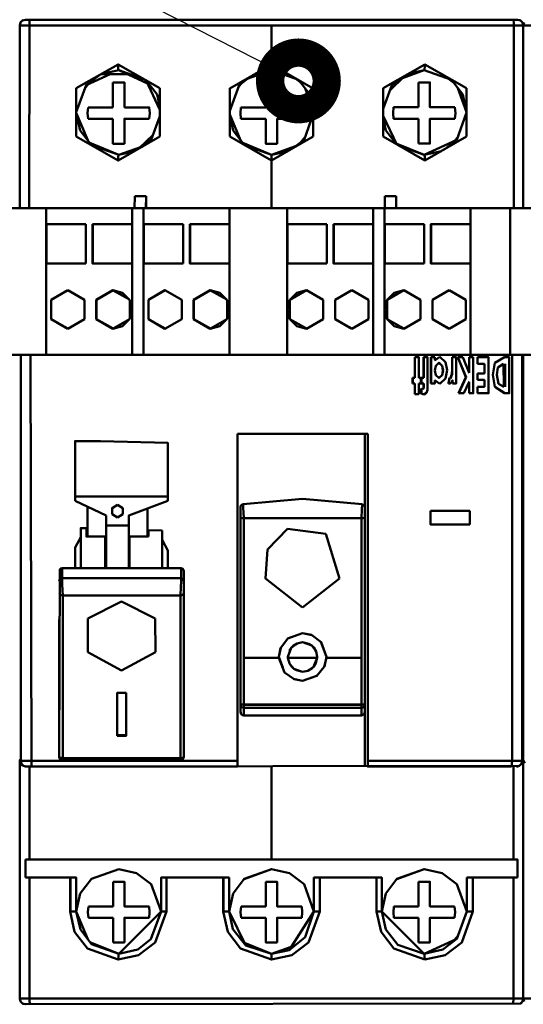
# Model space of a CAD drawing. Units: millimetres. Extents: x 0 to 1681255, y 0 to 387.
# Drawn here: x 6955 to 6964, y 167 to 185 of the extents above; entities that cross this region are included whole.
import ezdxf

# ---------------------------------------------------------------- set-up
doc = ezdxf.new("R2010")
doc.units = ezdxf.units.MM
doc.layers.add('1 Основная', color=30, linetype='Continuous', lineweight=50)
doc.layers.add('СИМВОЛЫ', color=6, linetype='Continuous', lineweight=25)

msp = doc.modelspace()

# ---------------------------------------------------------------- linework, layer by layer
at = {"layer": '1 Основная', "ltscale": 4}
for p, q in [((6954.674, 184.61), (6954.71, 184.647)), ((6954.674, 184.61), (6954.683, 184.624)), ((6954.683, 184.624), (6954.71, 184.647)), ((6954.76, 184.66), (6963.46, 184.66)), ((6954.826, 181.331), (6954.835, 184.647)), ((6954.835, 184.647), (6954.843, 184.66)), ((6955.43, 184.66), (6957.39, 184.66)), ((6958.13, 184.66), (6960.09, 184.66)), ((6960.83, 184.66), (6962.79, 184.66)), ((6963.377, 184.66), (6963.386, 184.647)), ((6963.386, 184.647), (6963.392, 184.61)), ((6963.502, 184.651), (6963.51, 184.647)), ((6963.51, 184.647), (6963.547, 184.61)), ((6963.51, 184.647), (6963.537, 184.624)), ((6963.537, 184.624), (6963.547, 184.61)), ((6959.11, 184.56), (6959.11, 183.793)), ((6963.547, 184.61), (6963.56, 184.56)), ((6956.109, 183.703), (6956.41, 183.77)), ((6956.4, 183.828), (6956.403, 183.792)), ((6956.403, 183.792), (6956.41, 183.77)), ((6958.681, 183.614), (6959.11, 183.77)), ((6958.827, 183.707), (6959.11, 183.77)), ((6959.11, 183.87), (6959.849, 183.446)), ((6961.423, 183.629), (6961.81, 183.77)), ((6961.544, 183.711), (6961.81, 183.77)), ((6961.817, 183.793), (6961.82, 183.829)), ((6961.82, 183.829), (6961.821, 183.87)), ((6961.821, 183.87), (6962.559, 183.447)), ((6956.103, 183.7), (6956.561, 183.7)), ((6956.896, 183.585), (6957.138, 183.069)), ((6956.902, 183.582), (6957.09, 183.338)), ((6958.536, 183.502), (6958.733, 183.653)), ((6959.539, 183.614), (6959.632, 183.542)), ((6959.594, 183.592), (6959.79, 183.337)), ((6961.202, 183.408), (6961.453, 183.659)), ((6961.237, 183.503), (6961.402, 183.63)), ((6962.238, 183.615), (6962.332, 183.543)), ((6962.291, 183.596), (6962.489, 183.338)), ((6955.661, 183.023), (6955.837, 183.503)), ((6955.817, 183.45), (6955.87, 183.519)), ((6956.309, 183.551), (6956.309, 183.111)), ((6957.138, 183.447), (6957.138, 182.593)), ((6958.372, 183.051), (6958.536, 183.502)), ((6958.516, 183.449), (6958.588, 183.542)), ((6959.009, 183.551), (6959.009, 183.111)), ((6959.704, 183.449), (6959.849, 183.051)), ((6959.849, 183.446), (6959.849, 182.594)), ((6961.083, 183.082), (6961.237, 183.503)), ((6961.083, 183.082), (6961.237, 183.503)), ((6961.709, 183.551), (6961.709, 183.112)), ((6962.404, 183.449), (6962.559, 183.023)), ((6962.559, 183.447), (6962.559, 182.593)), ((6957.09, 183.338), (6957.138, 183.122)), ((6959.79, 183.337), (6959.849, 183.071)), ((6962.489, 183.338), (6962.559, 183.025)), ((6955.869, 183.111), (6956.309, 183.111)), ((6958.569, 183.111), (6959.009, 183.111)), ((6961.269, 183.112), (6961.709, 183.112)), ((6955.661, 183.015), (6955.731, 182.702)), ((6955.665, 183), (6955.862, 182.532)), ((6955.869, 182.909), (6956.309, 182.909)), ((6956.984, 182.537), (6957.138, 182.958)), ((6958.372, 182.984), (6958.562, 182.531)), ((6958.372, 182.969), (6958.431, 182.703)), ((6958.569, 182.909), (6959.009, 182.909)), ((6959.685, 182.538), (6959.849, 182.989)), ((6961.083, 182.963), (6961.324, 182.455)), ((6961.083, 182.918), (6961.131, 182.702)), ((6961.269, 182.91), (6961.709, 182.91)), ((6961.709, 182.47), (6961.709, 182.91)), ((6962.384, 182.537), (6962.559, 183.017)), ((6955.731, 182.702), (6955.929, 182.444)), ((6958.431, 182.703), (6958.627, 182.448)), ((6961.131, 182.702), (6961.319, 182.458)), ((6955.661, 182.593), (6956.399, 182.17)), ((6956.768, 182.382), (6957.017, 182.628)), ((6956.818, 182.41), (6956.984, 182.537)), ((6958.372, 182.594), (6959.11, 182.17)), ((6959.488, 182.387), (6959.685, 182.538)), ((6959.631, 182.496), (6959.704, 182.59)), ((6961.083, 182.593), (6961.821, 182.17)), ((6961.81, 182.27), (6962.384, 182.537)), ((6961.821, 182.17), (6962.559, 182.593)), ((6962.153, 182.36), (6962.384, 182.537)), ((6962.35, 182.521), (6962.403, 182.589)), ((6955.901, 182.481), (6956.41, 182.27)), ((6958.601, 182.481), (6959.11, 182.27)), ((6959.11, 182.27), (6959.535, 182.423)), ((6961.315, 182.475), (6961.81, 182.27)), ((6961.364, 182.432), (6961.81, 182.27)), ((6956.402, 182.235), (6956.406, 182.262)), ((6956.406, 182.262), (6956.41, 182.27)), ((6961.815, 182.261), (6961.819, 182.234)), ((6961.819, 182.234), (6961.821, 182.17)), ((6959.11, 182.17), (6959.11, 181.331)), ((6956.693, 181.54), (6956.893, 181.54)), ((6961.113, 181.54), (6961.313, 181.54)), ((6954.452, 181.331), (6954.764, 181.331)), ((6955.128, 181.329), (6955.128, 178.739)), ((6955.129, 181.329), (6956.648, 181.329)), ((6956.848, 178.739), (6956.848, 181.329)), ((6956.848, 181.329), (6958.368, 181.329)), ((6959.388, 181.329), (6960.908, 181.329)), ((6961.108, 181.329), (6962.628, 181.329)), ((6963.352, 181.331), (6963.664, 181.331)), ((6955.829, 181.049), (6955.829, 180.349)), ((6955.948, 180.349), (6955.948, 181.049)), ((6955.948, 181.049), (6956.648, 181.049)), ((6957.548, 180.349), (6957.548, 181.049)), ((6957.668, 180.349), (6957.668, 181.049)), ((6957.668, 181.049), (6958.368, 181.049)), ((6960.088, 180.349), (6960.088, 181.049)), ((6960.208, 180.349), (6960.208, 181.049)), ((6960.208, 181.049), (6960.908, 181.049)), ((6961.808, 181.049), (6961.808, 180.349)), ((6959.388, 180.349), (6959.388, 178.739)), ((6961.928, 180.349), (6961.932, 180.349)), ((6955.214, 179.709), (6955.509, 179.879)), ((6955.217, 179.709), (6955.51, 179.878)), ((6956.014, 179.709), (6956.308, 179.879)), ((6956.017, 179.709), (6956.31, 179.879)), ((6956.308, 179.879), (6956.478, 179.834)), ((6956.315, 179.877), (6956.598, 179.714)), ((6956.478, 179.834), (6956.603, 179.709)), ((6956.934, 179.709), (6957.228, 179.879)), ((6956.937, 179.709), (6957.23, 179.878)), ((6957.734, 179.709), (6958.028, 179.879)), ((6957.737, 179.709), (6958.03, 179.879)), ((6958.028, 179.879), (6958.198, 179.834)), ((6958.035, 179.877), (6958.318, 179.714)), ((6958.198, 179.834), (6958.323, 179.709)), ((6959.434, 179.709), (6959.558, 179.834)), ((6959.437, 179.709), (6959.73, 179.878)), ((6960.234, 179.709), (6960.528, 179.879)), ((6960.237, 179.709), (6960.53, 179.878)), ((6961.154, 179.709), (6961.278, 179.834)), ((6961.157, 179.709), (6961.45, 179.878)), ((6961.278, 179.834), (6961.448, 179.879)), ((6961.954, 179.709), (6962.248, 179.879)), ((6961.957, 179.709), (6962.25, 179.878)), ((6956.603, 179.709), (6956.648, 179.541)), ((6956.606, 179.382), (6956.606, 179.697)), ((6958.323, 179.709), (6958.368, 179.541)), ((6958.326, 179.382), (6958.326, 179.697)), ((6956.603, 179.369), (6956.648, 179.538)), ((6958.323, 179.369), (6958.368, 179.538)), ((6956.308, 179.199), (6956.478, 179.245)), ((6956.314, 179.201), (6956.599, 179.365)), ((6956.478, 179.245), (6956.603, 179.369)), ((6958.028, 179.199), (6958.198, 179.245)), ((6958.034, 179.201), (6958.319, 179.365)), ((6958.198, 179.245), (6958.323, 179.369)), ((6959.434, 179.369), (6959.558, 179.245)), ((6961.154, 179.369), (6961.278, 179.245)), ((6961.278, 179.245), (6961.448, 179.199)), ((6954.428, 178.739), (6955.128, 178.739)), ((6954.854, 178.739), (6954.867, 171.46)), ((6959.388, 178.739), (6960.908, 178.739)), ((6962.003, 178.644), (6962.084, 178.701)), ((6962.083, 178.703), (6962.186, 178.608)), ((6963.328, 178.739), (6964.028, 178.739)), ((6963.56, 171.559), (6963.56, 178.739)), ((6961.641, 178.329), (6961.641, 178.695)), ((6961.645, 178.329), (6961.645, 178.695)), ((6961.796, 178.329), (6961.796, 178.695)), ((6961.8, 178.329), (6961.8, 178.695)), ((6961.926, 178.231), (6961.926, 178.695)), ((6961.926, 178.695), (6961.999, 178.695)), ((6961.93, 178.231), (6961.93, 178.695)), ((6961.999, 178.644), (6961.999, 178.695)), ((6962.012, 178.543), (6962.069, 178.597)), ((6962.073, 178.597), (6962.129, 178.543)), ((6962.129, 178.543), (6962.142, 178.462)), ((6962.301, 178.507), (6962.301, 178.695)), ((6962.403, 178.695), (6962.547, 178.341)), ((6962.403, 178.695), (6962.492, 178.695)), ((6962.406, 178.695), (6962.549, 178.341)), ((6962.492, 178.695), (6962.603, 178.421)), ((6962.603, 178.695), (6962.677, 178.695)), ((6962.606, 178.421), (6962.606, 178.695)), ((6962.75, 178.581), (6962.75, 178.695)), ((6962.75, 178.581), (6962.874, 178.581)), ((6962.752, 178.581), (6962.752, 178.695)), ((6962.872, 178.41), (6962.872, 178.581)), ((6963.057, 178.594), (6963.228, 178.695)), ((6963.059, 178.595), (6963.229, 178.695)), ((6963.111, 178.512), (6963.208, 178.581)), ((6963.208, 178.581), (6963.216, 178.174)), ((6963.24, 178.174), (6963.24, 178.581)), ((6962.012, 178.381), (6962.069, 178.329)), ((6962.073, 178.329), (6962.129, 178.381)), ((6962.274, 178.32), (6962.302, 178.398)), ((6962.299, 178.398), (6962.302, 178.484)), ((6962.302, 178.398), (6962.305, 178.484)), ((6962.75, 178.296), (6962.75, 178.41)), ((6962.752, 178.296), (6962.752, 178.41)), ((6961.6, 178.231), (6961.6, 178.329)), ((6961.6, 178.329), (6961.645, 178.329)), ((6961.6, 178.231), (6961.645, 178.231)), ((6961.605, 178.231), (6961.605, 178.329)), ((6961.627, 178.329), (6961.645, 178.329)), ((6961.641, 178.044), (6961.641, 178.231)), ((6961.645, 178.044), (6961.645, 178.231)), ((6961.714, 178.044), (6961.714, 178.231)), ((6961.719, 178.329), (6961.747, 178.329)), ((6961.755, 178.231), (6961.755, 178.329)), ((6961.755, 178.329), (6961.8, 178.329)), ((6961.755, 178.231), (6961.8, 178.231)), ((6961.759, 178.231), (6961.759, 178.329)), ((6961.782, 178.329), (6961.8, 178.329)), ((6961.869, 178.231), (6961.869, 178.329)), ((6962.003, 178.283), (6962.086, 178.224)), ((6962.085, 178.223), (6962.187, 178.318)), ((6962.236, 178.234), (6962.239, 178.234)), ((6962.254, 178.331), (6962.261, 178.324)), ((6962.259, 178.223), (6962.294, 178.247)), ((6962.261, 178.324), (6962.27, 178.32)), ((6962.294, 178.247), (6962.309, 178.288)), ((6962.416, 178.06), (6962.547, 178.341)), ((6962.419, 178.06), (6962.549, 178.341)), ((6962.547, 178.341), (6962.549, 178.341)), ((6962.606, 178.06), (6962.606, 178.262)), ((6962.75, 178.296), (6962.874, 178.296)), ((6962.872, 178.174), (6962.872, 178.296)), ((6963.124, 178.225), (6963.216, 178.174)), ((6961.641, 178.044), (6961.714, 178.044)), ((6961.755, 178.052), (6961.755, 178.141)), ((6961.755, 178.141), (6961.76, 178.138)), ((6961.76, 178.138), (6961.776, 178.133)), ((6961.783, 178.134), (6961.791, 178.141)), ((6961.788, 178.138), (6961.796, 178.142)), ((6961.794, 178.149), (6961.796, 178.17)), ((6961.803, 178.035), (6961.852, 178.064)), ((6962.75, 178.06), (6962.75, 178.174)), ((6962.752, 178.06), (6962.752, 178.174)), ((6963.058, 178.171), (6963.229, 178.06)), ((6963.059, 178.171), (6963.231, 178.06)), ((6958.51, 177.34), (6958.51, 171.46)), ((6958.51, 177.34), (6960.81, 177.34)), ((6960.76, 176.038), (6960.76, 177.34)), ((6956.088, 177.212), (6957.28, 177.18)), ((6957.28, 176.235), (6957.28, 177.18)), ((6957.28, 176.155), (6957.28, 176.979)), ((6957.28, 176.816), (6957.28, 176.913)), ((6955.64, 176.654), (6955.64, 176.492)), ((6957.28, 176.7), (6957.28, 176.658)), ((6957.28, 176.521), (6957.28, 176.658)), ((6955.64, 176.235), (6957.28, 176.235)), ((6955.64, 176.155), (6956.188, 175.897)), ((6958.577, 176.08), (6958.61, 176.097)), ((6959.66, 176.19), (6960.711, 176.097)), ((6960.708, 176.003), (6960.711, 176.097)), ((6955.856, 175.525), (6955.856, 176.053)), ((6956.292, 175.975), (6956.292, 176.029)), ((6956.292, 175.922), (6956.388, 175.866)), ((6956.292, 175.921), (6956.388, 175.865)), ((6956.388, 176.085), (6956.484, 176.029)), ((6956.388, 175.866), (6956.484, 175.922)), ((6956.388, 175.865), (6956.484, 175.921)), ((6956.484, 176.029), (6956.484, 175.921)), ((6956.484, 175.922), (6956.484, 175.975)), ((6956.92, 175.525), (6956.92, 176.021)), ((6956.92, 175.525), (6956.92, 176.021)), ((6958.56, 176.038), (6958.56, 175.863)), ((6958.574, 176.077), (6958.577, 176.08)), ((6960.76, 175.863), (6960.76, 176.038)), ((6960.76, 171.46), (6960.76, 176.038)), ((6960.76, 175.972), (6960.76, 175.895)), ((6961.918, 175.98), (6961.94, 175.98)), ((6961.918, 175.98), (6962.618, 175.98)), ((6962.618, 175.74), (6962.618, 175.98)), ((6958.56, 175.863), (6958.574, 175.854)), ((6958.574, 175.854), (6958.596, 175.85)), ((6958.596, 175.85), (6958.62, 175.849)), ((6960.726, 175.851), (6960.746, 175.854)), ((6960.746, 175.854), (6960.76, 175.863)), ((6955.74, 174.969), (6955.74, 175.677)), ((6955.84, 175.525), (6955.84, 175.673)), ((6956.188, 175.721), (6956.588, 175.721)), ((6957.18, 174.969), (6957.18, 175.633)), ((6959.037, 175.295), (6959.394, 175.662)), ((6959.394, 175.662), (6960.071, 175.576)), ((6960.071, 175.576), (6960.313, 174.784)), ((6961.918, 175.74), (6962.618, 175.74)), ((6956.172, 175.525), (6956.172, 174.969)), ((6956.588, 175.403), (6956.588, 174.969)), ((6957.18, 174.969), (6957.18, 175.468)), ((6957.18, 175.468), (6957.28, 175.278)), ((6955.36, 171.632), (6955.371, 174.947)), ((6955.371, 174.947), (6955.388, 174.961)), ((6955.388, 174.961), (6955.41, 174.969)), ((6957.511, 174.969), (6957.543, 174.953)), ((6957.543, 174.953), (6957.556, 174.936)), ((6957.556, 174.936), (6957.56, 174.915)), ((6957.56, 174.523), (6957.56, 174.915)), ((6955.36, 174.739), (6955.364, 174.759)), ((6955.364, 174.759), (6955.377, 174.777)), ((6955.377, 174.777), (6955.41, 174.793)), ((6957.547, 174.773), (6957.56, 174.739)), ((6959.66, 174.27), (6960.313, 174.784)), ((6955.36, 174.523), (6955.374, 174.5)), ((6957.555, 174.508), (6957.56, 174.523)), ((6957.56, 171.632), (6957.56, 174.523)), ((6955.374, 174.5), (6955.396, 174.489)), ((6955.396, 174.489), (6955.42, 174.486)), ((6955.864, 174.08), (6956.46, 174.381)), ((6956.46, 174.381), (6957.057, 174.079)), ((6957.539, 174.495), (6957.555, 174.508)), ((6955.36, 173.239), (6955.36, 174.061)), ((6957.057, 174.079), (6957.058, 173.485)), ((6957.56, 171.64), (6957.56, 173.95)), ((6959.27, 173.554), (6959.397, 173.725)), ((6959.394, 173.722), (6959.66, 173.818)), ((6959.397, 173.725), (6959.66, 173.818)), ((6959.562, 173.639), (6959.66, 173.658)), ((6959.818, 173.787), (6959.988, 173.66)), ((6956.46, 173.161), (6957.058, 173.485)), ((6959.425, 173.508), (6959.457, 173.56)), ((6959.493, 173.597), (6959.562, 173.639)), ((6959.77, 173.633), (6959.823, 173.6)), ((6959.859, 173.565), (6959.902, 173.494)), ((6959.902, 173.494), (6959.92, 173.398)), ((6958.62, 173.382), (6959.241, 173.382)), ((6959.241, 173.382), (6959.342, 173.124)), ((6959.896, 173.288), (6959.92, 173.382)), ((6959.92, 173.382), (6959.92, 173.398)), ((6960.043, 173.225), (6960.08, 173.382)), ((6960.044, 173.227), (6960.08, 173.398)), ((6955.36, 171.643), (6955.36, 173.201)), ((6957.56, 173.201), (6957.56, 173.256)), ((6959.461, 173.231), (6959.506, 173.188)), ((6959.55, 173.162), (6959.66, 173.138)), ((6959.66, 173.138), (6959.751, 173.154)), ((6959.827, 173.199), (6959.854, 173.224)), ((6959.914, 173.063), (6960.043, 173.225)), ((6960.76, 173.193), (6960.76, 172.553)), ((6959.341, 173.126), (6959.376, 173.1)), ((6959.342, 173.124), (6959.51, 173.006)), ((6959.501, 173.012), (6959.66, 172.978)), ((6959.51, 173.006), (6959.66, 172.978)), ((6958.566, 172.53), (6958.574, 172.556)), ((6958.566, 172.53), (6958.582, 172.511)), ((6958.574, 172.556), (6958.596, 172.558)), ((6958.582, 172.511), (6958.62, 172.499)), ((6958.596, 172.558), (6958.62, 172.558)), ((6958.62, 172.558), (6960.7, 172.558)), ((6958.62, 172.553), (6958.62, 172.499)), ((6958.62, 172.499), (6960.7, 172.499)), ((6960.7, 172.499), (6960.726, 172.504)), ((6960.726, 172.504), (6960.746, 172.518)), ((6960.739, 172.557), (6960.755, 172.555)), ((6960.746, 172.518), (6960.76, 172.553)), ((6958.56, 172.43), (6958.575, 172.386)), ((6958.575, 172.386), (6958.595, 172.37)), ((6958.595, 172.37), (6958.62, 172.364)), ((6960.739, 172.379), (6960.753, 172.399)), ((6960.753, 172.399), (6960.76, 172.43)), ((6956.38, 172.017), (6956.54, 172.017)), ((6955.366, 171.606), (6955.382, 171.586)), ((6955.374, 171.618), (6955.395, 171.613)), ((6955.382, 171.586), (6955.42, 171.572)), ((6955.395, 171.613), (6955.42, 171.611)), ((6955.42, 171.611), (6957.5, 171.611)), ((6955.42, 171.572), (6957.5, 171.572)), ((6957.526, 171.577), (6957.546, 171.593)), ((6957.539, 171.616), (6957.555, 171.623)), ((6957.555, 171.623), (6957.56, 171.632)), ((6957.555, 171.617), (6957.56, 171.632)), ((6963.53, 171.523), (6963.56, 171.576)), ((6954.68, 171.56), (6958.51, 171.56)), ((6954.685, 171.493), (6954.73, 171.473)), ((6954.73, 171.473), (6954.78, 171.46)), ((6954.73, 171.473), (6954.761, 171.46)), ((6954.761, 171.465), (6954.761, 171.46)), ((6954.761, 171.46), (6954.78, 171.46)), ((6954.78, 171.46), (6963.49, 171.473)), ((6954.78, 171.46), (6958.51, 171.46)), ((6954.834, 169.82), (6954.834, 171.46)), ((6959.11, 171.46), (6959.11, 169.82)), ((6960.81, 171.46), (6960.81, 171.56)), ((6963.386, 169.82), (6963.386, 171.46)), ((6963.44, 171.46), (6963.46, 171.46)), ((6963.56, 171.554), (6963.56, 167.461)), ((6954.764, 169.82), (6954.764, 169.5)), ((6955.55, 168.9), (6955.55, 169.5)), ((6955.928, 169.475), (6956.41, 169.65)), ((6956.41, 169.65), (6956.727, 169.58)), ((6956.702, 169.585), (6956.727, 169.58)), ((6957.16, 169.5), (6957.255, 169.5)), ((6957.16, 169.5), (6957.255, 169.5)), ((6957.255, 169.5), (6958.36, 169.5)), ((6958.258, 168.9), (6958.258, 169.5)), ((6958.36, 169.5), (6958.36, 168.9)), ((6959.11, 169.65), (6959.427, 169.58)), ((6959.86, 169.5), (6959.963, 169.5)), ((6959.963, 169.5), (6959.963, 168.9)), ((6961.006, 169.5), (6961.06, 169.5)), ((6961.81, 169.65), (6962.127, 169.58)), ((6962.56, 169.5), (6963.457, 169.5)), ((6962.671, 169.5), (6962.671, 168.9)), ((6963.386, 169.5), (6963.386, 167.36)), ((6955.731, 169.217), (6955.928, 169.475)), ((6955.731, 169.217), (6955.928, 169.475)), ((6956.31, 169.426), (6956.31, 168.99)), ((6956.985, 169.382), (6957.16, 168.9)), ((6958.431, 169.217), (6958.628, 169.475)), ((6958.431, 169.217), (6958.628, 169.475)), ((6959.01, 169.426), (6959.01, 168.99)), ((6959.685, 169.382), (6959.86, 168.9)), ((6961.131, 169.217), (6961.328, 169.475)), ((6961.131, 169.217), (6961.328, 169.475)), ((6961.71, 169.426), (6961.71, 168.99)), ((6962.385, 169.382), (6962.56, 168.9)), ((6955.66, 168.9), (6955.731, 169.217)), ((6958.36, 168.9), (6958.431, 169.217)), ((6961.06, 168.9), (6961.131, 169.217)), ((6955.875, 168.99), (6956.31, 168.99)), ((6958.575, 168.99), (6959.01, 168.99)), ((6961.275, 168.99), (6961.71, 168.99)), ((6955.651, 168.9), (6955.66, 168.9)), ((6955.66, 168.9), (6955.864, 168.409)), ((6955.66, 168.9), (6955.66, 168.89)), ((6955.875, 168.79), (6956.31, 168.79)), ((6956.31, 168.355), (6956.31, 168.79)), ((6956.978, 168.409), (6957.16, 168.9)), ((6957.055, 168.353), (6957.255, 168.9)), ((6957.169, 168.9), (6957.194, 168.9)), ((6958.325, 168.9), (6958.351, 168.9)), ((6958.351, 168.9), (6958.36, 168.9)), ((6958.36, 168.9), (6958.657, 168.302)), ((6958.36, 168.9), (6958.36, 168.89)), ((6958.575, 168.79), (6959.01, 168.79)), ((6959.708, 168.447), (6959.86, 168.9)), ((6959.763, 168.353), (6959.963, 168.9)), ((6959.869, 168.9), (6959.897, 168.9)), ((6959.897, 168.9), (6959.963, 168.9)), ((6960.966, 168.9), (6961.027, 168.9)), ((6961.027, 168.9), (6961.051, 168.9)), ((6961.051, 168.9), (6961.06, 168.9)), ((6961.06, 168.9), (6961.06, 168.89)), ((6961.275, 168.79), (6961.71, 168.79)), ((6961.71, 168.355), (6961.71, 168.79)), ((6962.385, 168.418), (6962.56, 168.9)), ((6962.471, 168.353), (6962.671, 168.9)), ((6955.63, 168.54), (6955.856, 168.247)), ((6955.732, 168.58), (6955.929, 168.325)), ((6958.338, 168.541), (6958.563, 168.248)), ((6958.428, 168.588), (6958.657, 168.302)), ((6961.046, 168.54), (6961.272, 168.247)), ((6961.132, 168.58), (6961.344, 168.313)), ((6962.351, 168.403), (6962.404, 168.471)), ((6955.901, 168.361), (6956.41, 168.15)), ((6956.75, 168.231), (6956.978, 168.409)), ((6956.762, 168.129), (6957.055, 168.353)), ((6958.635, 168.347), (6959.11, 168.15)), ((6959.11, 168.15), (6959.46, 168.276)), ((6959.47, 168.13), (6959.763, 168.353)), ((6961.344, 168.313), (6961.81, 168.15)), ((6961.81, 168.15), (6962.385, 168.418)), ((6962.14, 168.227), (6962.385, 168.418)), ((6962.178, 168.129), (6962.471, 168.353)), ((6955.856, 168.247), (6956.402, 168.05)), ((6956.404, 168.113), (6956.407, 168.141)), ((6956.407, 168.141), (6956.41, 168.15)), ((6958.563, 168.248), (6959.11, 168.05)), ((6961.272, 168.247), (6961.818, 168.05)), ((6961.814, 168.141), (6961.817, 168.114)), ((6961.817, 168.114), (6961.818, 168.05)), ((6961.818, 168.05), (6962.178, 168.129)), ((6963.56, 167.627), (6963.56, 167.467)), ((6954.674, 167.31), (6954.71, 167.273)), ((6954.674, 167.31), (6954.684, 167.296)), ((6954.684, 167.296), (6954.71, 167.273)), ((6954.718, 167.269), (6954.76, 167.26)), ((6954.76, 167.26), (6963.51, 167.273)), ((6954.836, 167.31), (6954.847, 167.26)), ((6963.373, 167.26), (6963.38, 167.273)), ((6963.38, 167.273), (6963.386, 167.36)), ((6963.51, 167.273), (6963.547, 167.31)), ((6963.51, 167.273), (6963.525, 167.283)), ((6963.525, 167.283), (6963.547, 167.31)), ((6963.547, 167.31), (6963.56, 167.36)), ((6963.547, 167.31), (6963.56, 167.36))]:
    msp.add_line(p, q, dxfattribs=at)
for points in [[(6954.76, 184.66), (6954.71, 184.647), (6954.719, 184.651)], [(6963.502, 184.651), (6963.46, 184.66), (6963.51, 184.647)], [(6954.66, 181.331), (6954.66, 184.56), (6954.674, 184.61)], [(6954.66, 184.56), (6963.56, 184.56), (6963.56, 181.331)], [(6963.392, 184.61), (6963.395, 184.56), (6963.395, 181.331)], [(6963.56, 181.331), (6963.56, 184.56), (6963.574, 184.61)], [(6963.56, 184.56), (6972.46, 184.56), (6972.46, 180.344), (6972.46, 171.576), (6972.46, 171.559)], [(6955.661, 182.593), (6955.661, 183.447), (6956.399, 183.87)], [(6956.4, 183.828), (6956.399, 183.87), (6957.138, 183.447)], [(6956.856, 183.608), (6956.41, 183.77), (6956.921, 183.532)], [(6958.372, 182.594), (6958.372, 183.446), (6959.11, 183.87)], [(6959.11, 183.793), (6959.11, 183.77), (6959.586, 183.597)], [(6961.083, 182.593), (6961.083, 183.447), (6961.821, 183.87)], [(6961.817, 183.793), (6961.81, 183.77), (6962.291, 183.596)], [(6956.26, 183.7), (6955.837, 183.503), (6956.068, 183.68)], [(6956.309, 183.551), (6956.511, 183.551), (6956.511, 183.111)], [(6959.009, 183.551), (6959.211, 183.551), (6959.211, 183.111), (6959.651, 183.111)], [(6961.709, 183.551), (6961.911, 183.551), (6961.911, 183.112), (6962.351, 183.112)], [(6955.869, 182.909), (6955.86, 183.01), (6955.869, 183.111)], [(6956.511, 183.111), (6956.951, 183.111), (6956.961, 183.01), (6956.951, 182.909)], [(6958.569, 182.909), (6958.56, 183.01), (6958.569, 183.111)], [(6959.651, 183.111), (6959.661, 183.01), (6959.651, 182.909)], [(6961.269, 182.91), (6961.26, 183.011), (6961.269, 183.112)], [(6962.351, 183.112), (6962.36, 183.011), (6962.351, 182.91)], [(6956.309, 182.909), (6956.309, 182.469), (6956.511, 182.469)], [(6956.511, 182.469), (6956.511, 182.909), (6956.951, 182.909)], [(6959.009, 182.909), (6959.009, 182.469), (6959.211, 182.469)], [(6959.211, 182.469), (6959.211, 182.909), (6959.651, 182.909)], [(6961.709, 182.47), (6961.911, 182.47), (6961.911, 182.91), (6962.351, 182.91)], [(6956.402, 182.235), (6956.399, 182.17), (6957.138, 182.593)], [(6959.11, 182.234), (6959.11, 182.17), (6959.849, 182.594)], [(6956.41, 182.27), (6955.929, 182.444), (6955.983, 182.425)], [(6956.676, 182.329), (6956.41, 182.27), (6956.796, 182.409)], [(6959.11, 182.27), (6958.634, 182.443), (6958.681, 182.426)], [(6959.11, 182.234), (6959.11, 182.27), (6959.394, 182.333)], [(6961.815, 182.261), (6961.81, 182.27), (6962.112, 182.337)], [(6956.693, 181.54), (6956.691, 181.331), (6956.891, 181.331)], [(6956.893, 181.54), (6956.896, 181.331), (6956.891, 181.331), (6956.893, 181.54)], [(6961.113, 181.54), (6961.111, 181.331), (6961.311, 181.331)], [(6961.313, 181.54), (6961.315, 181.331), (6961.311, 181.331), (6961.313, 181.54)], [(6954.452, 181.331), (6954.428, 181.329), (6955.128, 181.329)], [(6955.129, 181.329), (6955.129, 181.049), (6955.829, 181.049)], [(6956.848, 178.739), (6956.648, 178.739), (6956.648, 181.329), (6956.848, 181.329)], [(6956.848, 181.329), (6956.848, 181.049), (6957.548, 181.049)], [(6959.388, 178.739), (6958.368, 178.739), (6958.368, 181.329), (6959.388, 181.329), (6959.388, 178.739)], [(6959.388, 181.329), (6959.388, 181.049), (6960.088, 181.049)], [(6961.108, 178.739), (6960.908, 178.739), (6960.908, 181.329), (6961.108, 181.329), (6961.108, 178.739)], [(6961.108, 181.329), (6961.108, 181.049), (6961.808, 181.049)], [(6963.328, 178.739), (6962.628, 178.739), (6962.628, 181.329), (6963.328, 181.329)], [(6963.328, 178.739), (6963.328, 181.329), (6963.352, 181.331), (6963.052, 181.331), (6963.063, 181.331)], [(6963.352, 181.331), (6963.328, 181.329), (6964.028, 181.329)], [(6955.132, 181.049), (6955.132, 180.349), (6955.829, 180.349)], [(6955.952, 181.049), (6955.952, 180.349), (6956.648, 180.349)], [(6956.852, 181.049), (6956.852, 180.349), (6957.548, 180.349)], [(6957.672, 181.049), (6957.672, 180.349), (6958.368, 180.349)], [(6959.392, 181.049), (6959.392, 180.349), (6960.088, 180.349)], [(6960.212, 181.049), (6960.212, 180.349), (6960.908, 180.349)], [(6961.112, 181.049), (6961.112, 180.349), (6961.808, 180.349)], [(6962.628, 180.349), (6961.928, 180.349), (6961.928, 181.049), (6962.628, 181.049)], [(6961.932, 181.049), (6961.932, 180.349), (6962.628, 180.349)], [(6955.129, 180.349), (6955.129, 178.739), (6956.648, 178.739)], [(6955.132, 180.349), (6955.129, 180.349), (6955.829, 180.349)], [(6955.952, 180.349), (6955.948, 180.349), (6956.648, 180.349)], [(6956.848, 180.349), (6956.848, 178.739), (6958.368, 178.739)], [(6956.852, 180.349), (6956.848, 180.349), (6957.548, 180.349)], [(6957.672, 180.349), (6957.668, 180.349), (6958.368, 180.349)], [(6959.392, 180.349), (6959.388, 180.349), (6960.088, 180.349)], [(6960.212, 180.349), (6960.208, 180.349), (6960.908, 180.349)], [(6962.628, 178.739), (6961.108, 178.739), (6961.108, 180.349)], [(6961.112, 180.349), (6961.108, 180.349), (6961.808, 180.349)], [(6955.509, 179.199), (6955.803, 179.369), (6955.803, 179.709), (6955.509, 179.879)], [(6957.228, 179.199), (6957.523, 179.369), (6957.523, 179.709), (6957.228, 179.879)], [(6959.558, 179.245), (6959.728, 179.199), (6960.023, 179.369), (6960.023, 179.709), (6959.728, 179.879), (6959.558, 179.834)], [(6960.528, 179.199), (6960.823, 179.369), (6960.823, 179.709), (6960.528, 179.879)], [(6961.448, 179.879), (6961.743, 179.709), (6961.743, 179.369), (6961.448, 179.199)], [(6962.248, 179.199), (6962.543, 179.369), (6962.543, 179.709), (6962.248, 179.879)], [(6955.214, 179.709), (6955.214, 179.369), (6955.509, 179.199)], [(6955.217, 179.709), (6955.217, 179.369), (6955.51, 179.2)], [(6956.014, 179.709), (6956.014, 179.369), (6956.308, 179.199)], [(6956.017, 179.709), (6956.017, 179.369), (6956.311, 179.2)], [(6956.934, 179.709), (6956.934, 179.369), (6957.228, 179.199)], [(6956.937, 179.709), (6956.937, 179.369), (6957.23, 179.2)], [(6957.734, 179.709), (6957.734, 179.369), (6958.028, 179.199)], [(6957.737, 179.709), (6957.737, 179.369), (6958.031, 179.2)], [(6959.434, 179.369), (6959.388, 179.539), (6959.434, 179.709)], [(6959.437, 179.709), (6959.437, 179.369), (6959.73, 179.2)], [(6960.234, 179.709), (6960.234, 179.369), (6960.528, 179.199)], [(6960.237, 179.709), (6960.237, 179.369), (6960.53, 179.2)], [(6961.154, 179.369), (6961.108, 179.539), (6961.154, 179.709)], [(6961.157, 179.709), (6961.157, 179.369), (6961.45, 179.2)], [(6961.954, 179.709), (6961.954, 179.369), (6962.248, 179.199)], [(6961.957, 179.709), (6961.957, 179.369), (6962.25, 179.2)], [(6954.68, 178.739), (6954.68, 171.56), (6954.694, 171.51)], [(6963.54, 178.739), (6963.54, 171.56), (6960.81, 171.56)], [(6962.003, 178.644), (6961.999, 178.644), (6962.083, 178.703)], [(6963.353, 171.46), (6963.366, 171.56), (6963.366, 178.739)], [(6961.641, 178.695), (6961.714, 178.695), (6961.714, 178.329)], [(6961.796, 178.695), (6961.869, 178.695), (6961.869, 178.329)], [(6962.012, 178.543), (6961.999, 178.462), (6962.012, 178.381)], [(6962.073, 178.597), (6962.069, 178.597), (6962.125, 178.543)], [(6962.125, 178.381), (6962.138, 178.462), (6962.125, 178.543)], [(6962.187, 178.318), (6962.212, 178.464), (6962.186, 178.608)], [(6962.301, 178.695), (6962.375, 178.695), (6962.375, 178.231), (6962.309, 178.231)], [(6962.302, 178.484), (6962.305, 178.484), (6962.305, 178.507), (6962.305, 178.695)], [(6962.603, 178.695), (6962.603, 178.421), (6962.606, 178.421)], [(6962.603, 178.06), (6962.677, 178.06), (6962.677, 178.695)], [(6962.75, 178.06), (6962.946, 178.06), (6962.946, 178.695), (6962.75, 178.695)], [(6962.75, 178.41), (6962.874, 178.41), (6962.874, 178.581)], [(6963.057, 178.594), (6963.019, 178.386), (6963.058, 178.171)], [(6963.059, 178.595), (6963.021, 178.386), (6963.059, 178.171)], [(6963.228, 178.695), (6963.313, 178.695), (6963.313, 178.06), (6963.229, 178.06)], [(6962.073, 178.329), (6962.069, 178.329), (6962.125, 178.381)], [(6962.138, 178.462), (6962.142, 178.462), (6962.129, 178.381)], [(6962.274, 178.32), (6962.27, 178.32), (6962.299, 178.398)], [(6962.302, 178.484), (6962.301, 178.507), (6962.305, 178.507)], [(6963.111, 178.512), (6963.093, 178.384), (6963.124, 178.225)], [(6961.714, 178.231), (6961.747, 178.231), (6961.747, 178.329), (6961.714, 178.329)], [(6961.796, 178.231), (6961.796, 178.17), (6961.8, 178.17)], [(6961.796, 178.142), (6961.8, 178.17), (6961.8, 178.231)], [(6961.852, 178.064), (6961.867, 178.121), (6961.869, 178.231)], [(6961.926, 178.231), (6961.999, 178.231), (6961.999, 178.283)], [(6962.003, 178.283), (6961.999, 178.283), (6962.085, 178.223)], [(6962.254, 178.331), (6962.236, 178.234), (6962.259, 178.223)], [(6962.257, 178.328), (6962.239, 178.234), (6962.261, 178.224)], [(6962.309, 178.231), (6962.309, 178.288), (6962.313, 178.231)], [(6962.416, 178.06), (6962.509, 178.06), (6962.603, 178.262)], [(6962.603, 178.06), (6962.603, 178.262), (6962.606, 178.262)], [(6962.75, 178.174), (6962.874, 178.174), (6962.874, 178.296)], [(6961.759, 178.052), (6961.755, 178.052), (6961.803, 178.035)], [(6961.759, 178.138), (6961.759, 178.052), (6961.804, 178.036)], [(6961.781, 178.133), (6961.783, 178.134), (6961.776, 178.133), (6961.781, 178.133)], [(6961.794, 178.149), (6961.792, 178.142), (6961.796, 178.142)], [(6960.81, 177.34), (6960.81, 171.56), (6960.81, 171.497), (6960.81, 171.46), (6963.353, 171.46)], [(6955.64, 176.155), (6955.64, 177.212), (6956.088, 177.212)], [(6957.28, 176.979), (6957.28, 177.18), (6957.28, 176.913)], [(6957.28, 176.898), (6957.28, 176.979), (6957.28, 176.727)], [(6955.64, 176.654), (6955.64, 176.861), (6955.64, 176.697)], [(6956.588, 174.969), (6956.588, 175.897), (6957.28, 176.155)], [(6958.611, 176.036), (6958.61, 176.097), (6959.66, 176.19)], [(6960.747, 176.076), (6960.711, 176.097), (6960.746, 176.077)], [(6956.292, 175.921), (6956.292, 176.029), (6956.388, 176.085)], [(6958.56, 172.43), (6958.56, 176.038), (6958.564, 176.06)], [(6958.574, 176.077), (6958.564, 176.06), (6958.577, 176.08)], [(6958.611, 176.036), (6958.615, 175.95), (6958.62, 175.849)], [(6960.708, 176.003), (6960.7, 175.849), (6960.726, 175.851)], [(6960.76, 176.038), (6960.747, 176.076), (6960.76, 176.038)], [(6960.755, 172.555), (6960.76, 172.553), (6960.76, 175.863), (6960.76, 176.038)], [(6962.118, 175.74), (6961.918, 175.74), (6961.918, 175.98)], [(6956.188, 175.369), (6956.188, 175.68), (6956.188, 174.969), (6956.188, 175.897)], [(6958.62, 172.558), (6958.62, 175.035), (6958.62, 175.849), (6960.7, 175.849)], [(6960.739, 172.557), (6960.7, 172.558), (6960.7, 172.832), (6960.7, 175.849)], [(6955.74, 175.515), (6955.74, 175.677), (6955.84, 175.673)], [(6955.84, 175.673), (6955.84, 175.525), (6956.172, 175.525)], [(6956.936, 175.525), (6956.936, 175.639), (6957.18, 175.633)], [(6955.64, 174.969), (6955.64, 175.333), (6955.74, 175.515)], [(6956.602, 174.969), (6956.602, 175.525), (6956.936, 175.525)], [(6957.28, 175.278), (6957.28, 174.969), (6957.28, 175.278)], [(6959.037, 175.295), (6959.007, 174.784), (6959.66, 174.27)], [(6955.41, 174.793), (6955.41, 174.969), (6957.511, 174.969)], [(6957.511, 174.969), (6957.511, 174.793), (6957.547, 174.773)], [(6955.411, 174.677), (6955.41, 174.793), (6957.511, 174.793)], [(6957.508, 174.636), (6957.511, 174.73), (6957.511, 174.793)], [(6955.411, 174.677), (6955.415, 174.578), (6955.42, 174.486)], [(6957.508, 174.636), (6957.5, 174.486), (6957.539, 174.495)], [(6955.42, 171.572), (6955.42, 174.486), (6957.5, 174.486)], [(6957.5, 171.611), (6957.5, 172.624), (6957.5, 174.486)], [(6955.864, 174.08), (6955.864, 173.484), (6956.46, 173.161)], [(6957.56, 173.239), (6957.56, 171.632), (6957.56, 173.95)], [(6959.824, 173.783), (6959.66, 173.818), (6959.818, 173.787)], [(6959.77, 173.633), (6959.66, 173.658), (6959.823, 173.6)], [(6959.988, 173.66), (6960.08, 173.398), (6959.984, 173.663)], [(6959.241, 173.382), (6959.24, 173.398), (6959.275, 173.56)], [(6959.308, 173.21), (6959.24, 173.398), (6959.27, 173.554)], [(6959.401, 173.382), (6959.4, 173.398), (6959.457, 173.56)], [(6959.493, 173.597), (6959.457, 173.56), (6959.562, 173.639)], [(6959.902, 173.494), (6959.823, 173.6), (6959.859, 173.565)], [(6959.426, 173.285), (6959.401, 173.382), (6959.92, 173.382)], [(6959.92, 173.382), (6959.854, 173.224), (6959.896, 173.288)], [(6960.08, 173.398), (6960.08, 173.382), (6960.7, 173.382)], [(6955.36, 173.239), (6955.36, 171.632), (6955.36, 173.201)], [(6959.461, 173.231), (6959.426, 173.285), (6959.506, 173.188)], [(6959.55, 173.162), (6959.506, 173.188), (6959.66, 173.138)], [(6959.827, 173.199), (6959.751, 173.154), (6959.854, 173.224)], [(6959.921, 173.072), (6959.66, 172.978), (6959.914, 173.063)], [(6956.38, 172.002), (6956.38, 172.763), (6956.54, 172.763)], [(6956.38, 172.002), (6956.54, 172.002), (6956.54, 172.763)], [(6958.62, 172.558), (6958.62, 172.553), (6960.7, 172.553)], [(6958.62, 172.499), (6958.62, 172.364), (6960.7, 172.364)], [(6960.7, 172.499), (6960.7, 172.553), (6960.7, 172.558)], [(6960.7, 172.499), (6960.7, 172.364), (6960.739, 172.379)], [(6954.66, 171.554), (6954.66, 171.576), (6954.69, 171.523)], [(6955.366, 171.606), (6955.36, 171.632), (6955.374, 171.618)], [(6957.526, 171.577), (6957.5, 171.572), (6957.5, 171.611), (6957.539, 171.616)], [(6957.56, 171.632), (6957.546, 171.593), (6957.555, 171.617)], [(6963.56, 171.554), (6963.56, 171.576), (6963.59, 171.523)], [(6954.66, 167.461), (6954.66, 171.554), (6954.685, 171.493)], [(6954.709, 171.49), (6954.73, 171.473), (6954.694, 171.51), (6954.709, 171.49)], [(6958.51, 171.46), (6958.51, 171.518), (6958.51, 171.56)], [(6963.476, 171.47), (6963.46, 171.46), (6963.46, 171.465)], [(6963.527, 171.51), (6963.49, 171.473), (6963.512, 171.49)], [(6963.527, 171.51), (6963.512, 171.49), (6963.56, 171.554)], [(6963.54, 171.56), (6963.527, 171.51), (6963.54, 171.56)], [(6963.56, 171.559), (6963.56, 171.554), (6963.56, 167.472)], [(6954.764, 169.82), (6963.457, 169.82), (6963.457, 169.5)], [(6954.764, 169.5), (6955.66, 169.5), (6955.66, 168.9)], [(6954.834, 169.5), (6954.834, 167.36), (6954.836, 167.31)], [(6955.56, 169.5), (6955.56, 168.9), (6955.651, 168.9)], [(6956.985, 169.382), (6956.727, 169.58), (6956.985, 169.382)], [(6957.16, 169.007), (6957.16, 169.5), (6957.16, 168.9), (6957.169, 168.9)], [(6957.194, 168.9), (6957.255, 168.9), (6957.255, 169.5)], [(6958.26, 169.5), (6958.26, 168.9), (6958.325, 168.9)], [(6958.628, 169.475), (6959.11, 169.65), (6958.628, 169.474)], [(6959.685, 169.382), (6959.427, 169.58), (6959.685, 169.382)], [(6959.86, 169.013), (6959.86, 169.5), (6959.86, 168.9), (6959.869, 168.9)], [(6959.86, 169.5), (6961.06, 169.5), (6961.06, 168.9), (6961.81, 168.15)], [(6960.966, 169.5), (6960.966, 168.9), (6961.046, 168.54)], [(6961.328, 169.475), (6961.81, 169.65), (6961.328, 169.474)], [(6962.385, 169.382), (6962.127, 169.58), (6962.385, 169.382)], [(6962.56, 169.5), (6962.56, 168.9), (6962.601, 168.9), (6962.671, 168.9)], [(6956.31, 169.426), (6956.51, 169.426), (6956.51, 168.99), (6956.946, 168.99)], [(6959.01, 169.426), (6959.21, 169.426), (6959.21, 168.99), (6959.646, 168.99)], [(6961.71, 169.426), (6961.91, 169.426), (6961.91, 168.99), (6962.346, 168.99)], [(6955.732, 168.58), (6955.66, 168.9), (6955.731, 169.217)], [(6958.428, 168.588), (6958.36, 168.9), (6958.431, 169.217)], [(6961.132, 168.58), (6961.06, 168.9), (6961.131, 169.217)], [(6955.875, 168.79), (6955.865, 168.89), (6955.875, 168.99)], [(6956.946, 168.99), (6956.955, 168.89), (6956.946, 168.79)], [(6958.575, 168.79), (6958.565, 168.89), (6958.575, 168.99)], [(6959.646, 168.99), (6959.655, 168.89), (6959.646, 168.79)], [(6961.275, 168.79), (6961.265, 168.89), (6961.275, 168.99)], [(6962.346, 168.99), (6962.355, 168.89), (6962.346, 168.79)], [(6955.56, 168.9), (6955.55, 168.9), (6955.63, 168.54)], [(6956.31, 168.355), (6956.51, 168.355), (6956.51, 168.79), (6956.946, 168.79)], [(6956.75, 168.231), (6956.41, 168.15), (6957.16, 168.9)], [(6958.26, 168.9), (6958.258, 168.9), (6958.338, 168.541)], [(6959.01, 168.79), (6959.01, 168.355), (6959.21, 168.355)], [(6959.21, 168.355), (6959.21, 168.79), (6959.646, 168.79)], [(6959.708, 168.447), (6959.423, 168.218), (6959.86, 168.9)], [(6961.71, 168.355), (6961.91, 168.355), (6961.91, 168.79), (6962.346, 168.79)], [(6956.41, 168.15), (6955.929, 168.325), (6956.002, 168.298)], [(6959.11, 168.15), (6958.657, 168.302), (6958.725, 168.279)], [(6956.404, 168.113), (6956.402, 168.05), (6956.762, 168.129)], [(6959.11, 168.114), (6959.11, 168.15), (6959.423, 168.218), (6959.377, 168.208)], [(6959.11, 168.114), (6959.11, 168.05), (6959.47, 168.13)], [(6961.814, 168.141), (6961.81, 168.15), (6962.14, 168.227)], [(6954.66, 167.461), (6954.66, 167.36), (6954.674, 167.31)], [(6954.66, 167.36), (6963.56, 167.36), (6963.56, 167.461)], [(6963.56, 167.461), (6963.56, 167.36), (6963.574, 167.31)], [(6963.56, 167.36), (6972.46, 167.36), (6972.46, 167.461)], [(6954.718, 167.269), (6954.71, 167.273), (6954.76, 167.26)]]:
    msp.add_lwpolyline(points, dxfattribs=at)
at = {"layer": 'СИМВОЛЫ', "color": 6}
msp.add_line((6959.586, 183.578), (6896, 216), dxfattribs=at)
at = {"layer": 'СИМВОЛЫ', "color": 6, "const_width": 1}
msp.add_lwpolyline([(6959.836, 183.578, 1), (6959.336, 183.578, 1)], format="xyb", close=True, dxfattribs=at)

doc.saveas('drawing.dxf')
